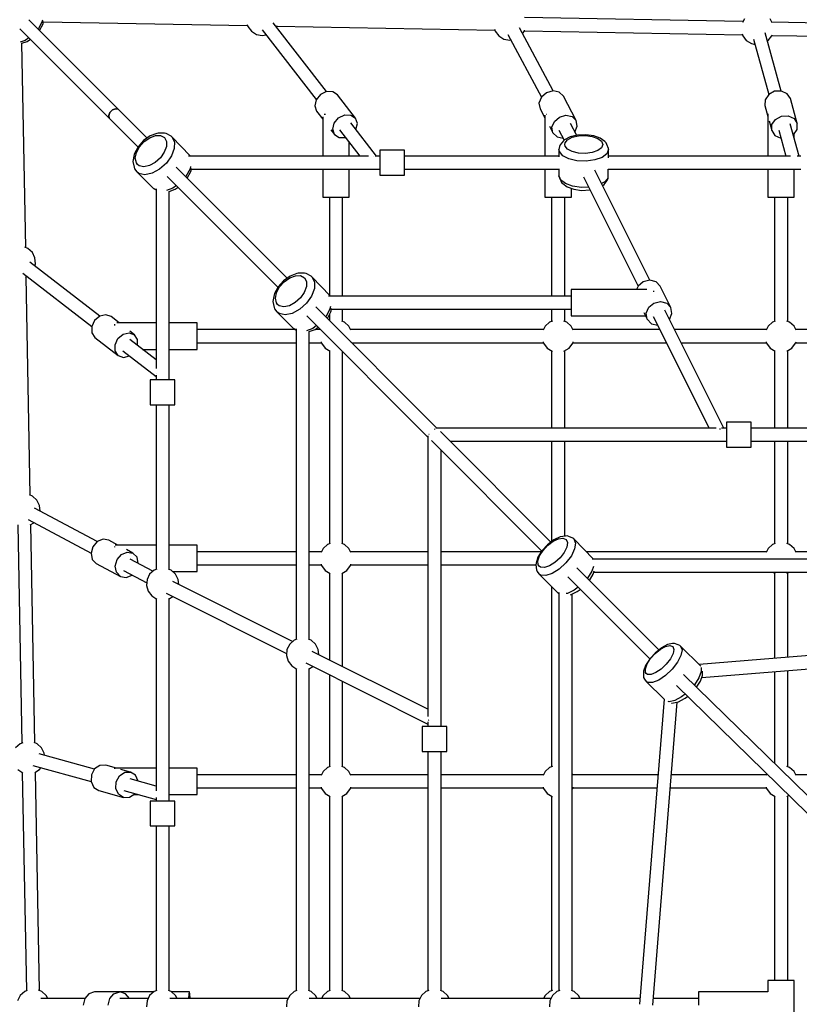
# Model space of a CAD drawing. Units: millimetres. Extents: x 10977 to 11087, y 2725 to 2839.
# Drawn here: x 11023 to 11032, y 2779 to 2791 of the extents above; entities that cross this region are included whole.
import ezdxf

# ---------------------------------------------------------------- set-up
doc = ezdxf.new("R2010")
doc.units = ezdxf.units.MM
doc.layers.add('COTAS', color=7, linetype='Continuous')
doc.styles.add('ROMANS', font='romans')
doc.styles.get("Standard").update_dxf_attribs({"font": 'arial.ttf'})
doc.dimstyles.new('Standard$0', dxfattribs={"dimtxt": 0.18, "dimasz": 0.18, "dimexe": 0.18, "dimexo": 0.0625, "dimgap": 0.09, "dimtad": 0, "dimtih": 1, "dimtoh": 1, "dimdec": 4, "dimzin": 0, "dimdsep": 46, "dimtxsty": 'Standard', "dimcen": 0.09, "dimadec": 0, "dimazin": 0, "dimtfac": 1, "dimtdec": 4, "dimtofl": 0, "dimtmove": 0, "dimatfit": 3, "dimfxl": 1, "dimtolj": 1, "dimtzin": 0, "dimarcsym": 0})

# ---------------------------------------------------------------- blocks, each defined once
blk = doc.blocks.new('216_JAPET')
for p, q in [((-317.5, -2126.1), (-582.1, -2121.2)), ((-1074.3, -2232.1), (-1182.4, -2124)), ((-1166.3, -2125.5), (-1171, -2134.7)), ((-1169.6, -2136.8), (-1165.4, -2128.7)), ((-1166, -2124.2), (-1166.3, -2125.5)), ((-1165.4, -2128.7), (-1165.1, -2127.6)), ((-1165.1, -2127.6), (-1164.8, -2125.9)), ((-1164.9, -2126.3), (-917.7, -2130.9)), ((-918, -2129.8), (-917.4, -2132.1)), ((-917.4, -2132.1), (-913, -2137.8)), ((-821.9, -2210.9), (-886.4, -2127.5)), ((-882.5, -2132.6), (-882.1, -2132.1)), ((-882.1, -2132.1), (-881.8, -2130.9)), ((-882, -2131.6), (-617.8, -2136.5)), ((-547.5, -2210.1), (-588.2, -2133.8)), ((-315.7, -2122.6), (-318, -2127.3)), ((-281.8, -2127.6), (-284.3, -2122.6)), ((-17.6, -2131.7), (-282.2, -2126.8)), ((-1193.3, -2135), (-1085.2, -2243.1)), ((-1182.5, -2145.8), (-1187.2, -2149.1)), ((-1171, -2134.7), (-1171.3, -2135.1)), ((-913, -2137.8), (-906.9, -2141.6)), ((-906.9, -2141.6), (-899.8, -2143)), ((-899.9, -2136.1), (-834.4, -2220.6)), ((-899.8, -2143), (-895.2, -2142.1)), ((-618.2, -2135.4), (-617.5, -2137.7)), ((-617.5, -2137.7), (-613.1, -2143.4)), ((-613.1, -2143.4), (-607, -2147.2)), ((-602.1, -2141.7), (-561.6, -2217.7)), ((-584.5, -2140.7), (-582.2, -2137.7)), ((-582.2, -2137.7), (-581.9, -2136.5)), ((-582.1, -2137.2), (-317.9, -2142.1)), ((-318.3, -2141), (-317.6, -2143.3)), ((-317.6, -2143.3), (-313.3, -2149)), ((-271.1, -2210.2), (-290.5, -2139.8)), ((-286.7, -2149), (-282.4, -2143.3)), ((-282.4, -2143.3), (-282, -2142.1)), ((-282.2, -2142.8), (-18, -2147.7)), ((-1187.2, -2149.1), (-1193, -2151.1)), ((-1191, -2152.4), (-1184.4, -2150.1)), ((-1186.4, -2399.8), (-1191, -2152.4)), ((-1184.4, -2150.1), (-1180.7, -2147.5)), ((-607, -2147.2), (-599.9, -2148.6)), ((-599.9, -2148.6), (-598.6, -2148.3)), ((-313.3, -2149), (-307.1, -2152.8)), ((-307.1, -2152.8), (-302.7, -2153.7)), ((-304.5, -2147.3), (-286, -2214.3)), ((-287.8, -2149.7), (-286.7, -2149)), ((-829.2, -2214.4), (-834.5, -2220.7)), ((-821.8, -2210.9), (-829.2, -2214.4)), ((-814.3, -2211), (-821.8, -2210.9)), ((-808.7, -2214.8), (-814.3, -2211)), ((-786.8, -2243.1), (-808.7, -2214.8)), ((-561.6, -2217.7), (-564.5, -2224.7)), ((-555.4, -2212.3), (-561.6, -2217.7)), ((-547.5, -2210.1), (-555.4, -2212.3)), ((-540, -2211.7), (-547.5, -2210.1)), ((-535, -2216.5), (-540, -2211.7)), ((-519.3, -2245.9), (-535, -2216.5)), ((-286.2, -2214.4), (-290.5, -2220.8)), ((-279, -2210.5), (-286.2, -2214.4)), ((-270.8, -2210.2), (-279, -2210.5)), ((-263.8, -2213.4), (-270.8, -2210.2)), ((-259.9, -2219.4), (-263.8, -2213.4)), ((-834.5, -2220.7), (-836.2, -2228)), ((-836.2, -2228), (-834, -2234.4)), ((-564.5, -2224.7), (-563.2, -2231.6)), ((-290.5, -2220.8), (-290.8, -2227.9)), ((-290.8, -2227.9), (-287.2, -2240.9)), ((-251.6, -2249.5), (-259.9, -2219.4)), ((-1084.3, -2236), (-1085.7, -2239.7)), ((-1085.7, -2239.7), (-1084.3, -2236)), ((-1085.7, -2239.7), (-1085.2, -2243.1)), ((-1085.2, -2243.1), (-1085.7, -2239.7)), ((-1081.3, -2233.1), (-1084.3, -2236)), ((-1084.3, -2236), (-1081.3, -2233.1)), ((-1077.7, -2231.7), (-1081.3, -2233.1)), ((-1081.3, -2233.1), (-1077.7, -2231.7)), ((-1074.3, -2232.1), (-1077.7, -2231.7)), ((-1077.7, -2231.7), (-1074.3, -2232.1)), ((-1039.2, -2267.2), (-1074.3, -2232.1)), ((-834, -2234.4), (-826.4, -2244.2)), ((-824.2, -2238.7), (-824.9, -2238.7)), ((-823.2, -2238.7), (-824.2, -2238.7)), ((-807.3, -2242.7), (-799.9, -2239.2)), ((-799.9, -2239.2), (-792.4, -2239.3)), ((-792.4, -2239.3), (-786.8, -2243.1)), ((-563.2, -2231.6), (-557.3, -2242.7)), ((-557.3, -2239.5), (-557.3, -2288.9)), ((-555.1, -2238.7), (-555.4, -2238.7)), ((-554.8, -2238.7), (-555.1, -2238.7)), ((-539.7, -2241.7), (-531.8, -2239.5)), ((-531.8, -2239.5), (-524.4, -2241)), ((-524.4, -2241), (-519.3, -2245.9)), ((-287.2, -2238.7), (-287.2, -2288.9)), ((-286.4, -2238.7), (-287.2, -2238.7)), ((-277.9, -2244.5), (-270.7, -2240.6)), ((-270.7, -2240.6), (-262.5, -2240.2)), ((-262.5, -2240.2), (-255.5, -2243.5)), ((-1085.2, -2243.1), (-1050.4, -2277.9)), ((-826.4, -2241.5), (-826.4, -2288.9)), ((-814.3, -2256.3), (-812.6, -2249)), ((-812.6, -2249), (-807.3, -2242.7)), ((-761.5, -2288.9), (-792.6, -2248.7)), ((-784.5, -2249.5), (-786.8, -2243.1)), ((-786.3, -2256.8), (-784.5, -2249.5)), ((-551.9, -2252.9), (-547.6, -2260.9)), ((-548.8, -2254), (-545.9, -2247)), ((-545.9, -2247), (-539.7, -2241.7)), ((-518.8, -2263.9), (-526.5, -2249.4)), ((-521, -2259.8), (-518.1, -2252.8)), ((-518.1, -2252.8), (-519.3, -2245.9)), ((-285.8, -2246.2), (-282.5, -2258)), ((-282.5, -2258), (-282.2, -2250.9)), ((-282.2, -2250.9), (-277.9, -2244.5)), ((-249.4, -2288.9), (-260.1, -2250.1)), ((-255.5, -2243.5), (-251.6, -2249.5)), ((-251.9, -2256.7), (-251.6, -2249.5)), ((-1035.6, -2264.6), (-1043.6, -2270.2)), ((-1036.1, -2266.7), (-1029.2, -2264.1)), ((-1027.4, -2261.5), (-1035.6, -2264.6)), ((-1029.2, -2264.1), (-1022.9, -2264.1)), ((-1025.9, -2261.2), (-1027.4, -2261.5)), ((-1018.1, -2261.1), (-1025.9, -2261.2)), ((-1022.9, -2264.1), (-1018.3, -2266.5)), ((-1016.2, -2261.7), (-1018.1, -2261.1)), ((-1010.2, -2264.9), (-1016.2, -2261.7)), ((-1009.4, -2265.5), (-1010.2, -2264.9)), ((-816.5, -2257), (-812.1, -2262.7)), ((-812.1, -2262.7), (-814.3, -2256.3)), ((-812.1, -2262.7), (-806.4, -2266.4)), ((-806.2, -2257), (-781.6, -2288.9)), ((-786.3, -2256.8), (-786.3, -2256.8)), ((-547.6, -2260.9), (-548.8, -2254)), ((-547.6, -2260.9), (-542.6, -2265.8)), ((-540.4, -2257.4), (-533.9, -2269.7)), ((-517.7, -2263.7), (-526.7, -2265.8)), ((-524.1, -2266.1), (-516.6, -2264.4)), ((-521, -2259.8), (-521, -2259.8)), ((-507.8, -2263.3), (-517.7, -2263.7)), ((-516.6, -2264.4), (-508.2, -2264)), ((-508.2, -2264), (-500, -2265.1)), ((-498.2, -2264.6), (-507.8, -2263.3)), ((-500, -2265.1), (-493.3, -2267.5)), ((-490.2, -2267.4), (-498.2, -2264.6)), ((-282.5, -2258), (-278.6, -2264.1)), ((-278.6, -2264.1), (-271.6, -2267.3)), ((-274.1, -2257.5), (-265.4, -2288.9)), ((-256.4, -2263.2), (-256.2, -2263.1)), ((-256.2, -2263.1), (-251.9, -2256.7)), ((-255.2, -2267.6), (-255.2, -2261.6)), ((-1043.6, -2270.2), (-1050.2, -2277.6)), ((-1048.5, -2277.8), (-1042.8, -2271.5)), ((-1042.8, -2271.5), (-1036.1, -2266.7)), ((-1018.3, -2266.5), (-1015.8, -2271.2)), ((-1015.8, -2271.2), (-1015.9, -2277.4)), ((-1009.4, -2265.5), (-1006.2, -2271.6)), ((-987.1, -2288.5), (-1009.4, -2265.5)), ((-1006.2, -2271.6), (-1006.3, -2279.7)), ((-806.4, -2266.4), (-798.9, -2266.6)), ((-798.9, -2266.6), (-798.9, -2266.5)), ((-794.4, -2288.9), (-794.4, -2272.4)), ((-542.6, -2265.8), (-535.1, -2267.3)), ((-539.7, -2277.3), (-540.3, -2281)), ((-538.7, -2275.2), (-539.7, -2277.3)), ((-534.9, -2270.5), (-538.7, -2275.2)), ((-535.1, -2267.3), (-535.1, -2267.3)), ((-533.4, -2269.3), (-534.9, -2270.5)), ((-526.7, -2265.8), (-533.4, -2269.3)), ((-533.3, -2274.8), (-532.9, -2272.8)), ((-532.9, -2276.8), (-533.3, -2274.8)), ((-532.9, -2272.8), (-529.8, -2269.1)), ((-529.8, -2280.6), (-532.9, -2276.8)), ((-529.8, -2269.1), (-524.1, -2266.1)), ((-493.3, -2267.5), (-488.8, -2270.9)), ((-484.9, -2271.4), (-490.2, -2267.4)), ((-488.8, -2270.9), (-487.3, -2274.8)), ((-487.3, -2274.8), (-488.8, -2278.8)), ((-483.3, -2272.8), (-484.9, -2271.4)), ((-482.4, -2274.8), (-483.3, -2272.8)), ((-480.4, -2279.9), (-482.4, -2274.8)), ((-271.6, -2267.3), (-271.4, -2267.3)), ((-1054.9, -2287.1), (-1056.6, -2295.5)), ((-1054.6, -2285.9), (-1054.9, -2287.1)), ((-1050.2, -2277.6), (-1054.6, -2285.9)), ((-1053.6, -2291.4), (-1052.2, -2284.7)), ((-1052.2, -2284.7), (-1048.5, -2277.8)), ((-1018.5, -2284.3), (-1023.2, -2291.1)), ((-1015.9, -2277.4), (-1018.5, -2284.3)), ((-1009.7, -2288.8), (-1015.9, -2297.5)), ((-1006.3, -2279.7), (-1009.7, -2288.8)), ((-771, -2288.9), (-989.1, -2288.9)), ((-986.8, -2288.9), (-987.1, -2288.5)), ((-987.1, -2288.5), (-987, -2288.9)), ((-757.4, -2288.9), (-763.1, -2288.9)), ((-757.4, -2281.9), (-757.4, -2283.9)), ((-727.4, -2281.9), (-757.4, -2281.9)), ((-757.4, -2283.9), (-757.4, -2289.4)), ((-727.4, -2283.9), (-727.4, -2281.9)), ((-727.4, -2289.4), (-727.4, -2283.9)), ((-540.3, -2288.9), (-727.4, -2288.9)), ((-539.8, -2283.6), (-540.3, -2281)), ((-540.3, -2281), (-540.3, -2289.9)), ((-535.8, -2288.5), (-539.8, -2283.6)), ((-528.4, -2292.3), (-535.8, -2288.5)), ((-524.1, -2283.5), (-529.8, -2280.6)), ((-516.6, -2285.3), (-524.1, -2283.5)), ((-508.2, -2285.7), (-516.6, -2285.3)), ((-500, -2284.6), (-508.2, -2285.7)), ((-493.3, -2282.2), (-500, -2284.6)), ((-488.8, -2278.8), (-493.3, -2282.2)), ((-482.3, -2286.1), (-488.1, -2290.6)), ((-480.3, -2281), (-482.3, -2286.1)), ((-480.3, -2281), (-480.4, -2279.9)), ((-480.4, -2290.9), (-480.3, -2281)), ((-259.7, -2288.9), (-480.4, -2288.9)), ((-247.2, -2288.9), (-251.9, -2288.9)), ((-1056.6, -2295.5), (-1055.1, -2302.5)), ((-1052.3, -2297), (-1053.6, -2291.4)), ((-1050.8, -2299), (-1052.3, -2297)), ((-1048.7, -2300.6), (-1050.8, -2299)), ((-1043.2, -2301.8), (-1048.7, -2300.6)), ((-1036.5, -2300.4), (-1043.2, -2301.8)), ((-1029.5, -2296.7), (-1036.5, -2300.4)), ((-1023.2, -2291.1), (-1029.5, -2296.7)), ((-1015.9, -2297.5), (-1024.1, -2304.9)), ((-764.7, -2289.9), (-764.6, -2289.8)), ((-764.6, -2289.8), (-764.5, -2289.9)), ((-757.4, -2289.4), (-757.4, -2296.9)), ((-757.4, -2296.9), (-757.4, -2304.4)), ((-727.4, -2296.9), (-727.4, -2289.4)), ((-727.4, -2304.4), (-727.4, -2296.9)), ((-518.5, -2294.7), (-528.4, -2292.3)), ((-507.5, -2295.1), (-518.5, -2294.7)), ((-496.9, -2293.7), (-507.5, -2295.1)), ((-488.1, -2290.6), (-496.9, -2293.7)), ((-1055.1, -2302.5), (-1054.4, -2304.4)), ((-1054.4, -2304.4), (-1051.8, -2307.9)), ((-1049.1, -2309.9), (-1051.8, -2307.9)), ((-1051.8, -2307.9), (-1031.5, -2328.2)), ((-1041.9, -2311.5), (-1049.1, -2309.9)), ((-1033.1, -2309.7), (-1041.9, -2311.5)), ((-1024.1, -2304.9), (-1033.1, -2309.7)), ((-869.6, -2436.8), (-1003.9, -2302.5)), ((-987.3, -2304.4), (-992.2, -2313.5)), ((-990.6, -2315.8), (-986.3, -2307.8)), ((-986.7, -2301.7), (-987.3, -2304.4)), ((-986.3, -2307.8), (-986, -2306.6)), ((-986, -2306.6), (-985.5, -2304)), ((-985.7, -2304.9), (-757.4, -2304.9)), ((-826.4, -2304.9), (-826.4, -2338.7)), ((-794.4, -2338.7), (-794.4, -2304.9)), ((-757.4, -2304.4), (-757.4, -2309.8)), ((-757.4, -2309.8), (-757.4, -2311.9)), ((-757.4, -2311.9), (-727.4, -2311.9)), ((-727.4, -2309.8), (-727.4, -2304.4)), ((-727.4, -2304.9), (-539.7, -2304.9)), ((-727.4, -2311.9), (-727.4, -2309.8)), ((-557.3, -2304.9), (-557.3, -2338.7)), ((-540.3, -2304.9), (-540.3, -2312.7)), ((-538.3, -2317.8), (-540.3, -2312.7)), ((-540.3, -2312.7), (-540.2, -2313.8)), ((-430.2, -2439.2), (-496.7, -2306.2)), ((-480.8, -2315.3), (-480.6, -2304.8)), ((-480.6, -2304.9), (-247.2, -2304.9)), ((-287.2, -2304.9), (-287.2, -2338.7)), ((-255.2, -2338.7), (-255.2, -2304.9)), ((-1014.8, -2313.5), (-880.7, -2447.6)), ((-1003.6, -2324.6), (-1008.3, -2327.9)), ((-992.2, -2313.5), (-992.5, -2313.9)), ((-540.2, -2313.8), (-538.1, -2319)), ((-532.5, -2322.3), (-538.3, -2317.8)), ((-538.1, -2319), (-537.3, -2320.9)), ((-537.3, -2320.9), (-535.7, -2322.3)), ((-535.7, -2322.3), (-530.4, -2326.3)), ((-523.7, -2325.4), (-532.5, -2322.3)), ((-510.6, -2314.1), (-444.5, -2446.3)), ((-484.8, -2320.2), (-488.7, -2322.2)), ((-487.5, -2324.6), (-487.1, -2324.4)), ((-487.1, -2324.4), (-485.7, -2323.2)), ((-485.7, -2323.2), (-481.8, -2318.5)), ((-480.8, -2315.3), (-484.8, -2320.2)), ((-481.8, -2318.5), (-480.9, -2316.4)), ((-480.9, -2316.4), (-480.8, -2315.3)), ((-1028.5, -2329.8), (-1031.5, -2328.2)), ((-1031.5, -2328.2), (-1030.7, -2328.8)), ((-1030.7, -2328.8), (-1028.5, -2330)), ((-1028.5, -2328.7), (-1028.5, -2546.3)), ((-1008.3, -2327.9), (-1015.7, -2330.7)), ((-1012.7, -2331.9), (-1005.3, -2329.1)), ((-1012.5, -2560), (-1012.5, -2331.8)), ((-1005.3, -2329.1), (-1001.7, -2326.6)), ((-530.4, -2326.3), (-522.4, -2329.2)), ((-525.3, -2338.7), (-525.3, -2328.1)), ((-513.1, -2326.9), (-523.7, -2325.4)), ((-522.4, -2329.2), (-512.8, -2330.5)), ((-504.4, -2326.5), (-513.1, -2326.9)), ((-512.8, -2330.5), (-502.8, -2330)), ((-502.8, -2330), (-502.6, -2330)), ((-826.4, -2338.7), (-824.2, -2338.7)), ((-824.2, -2338.7), (-818.4, -2338.7)), ((-818.4, -2338.7), (-818.4, -2457.2)), ((-818.4, -2338.7), (-810.4, -2338.7)), ((-810.4, -2338.7), (-802.4, -2338.7)), ((-802.4, -2458.5), (-802.4, -2338.7)), ((-802.4, -2338.7), (-796.5, -2338.7)), ((-796.5, -2338.7), (-794.4, -2338.7)), ((-557.3, -2338.7), (-555.1, -2338.7)), ((-555.1, -2338.7), (-549.3, -2338.7)), ((-549.3, -2338.7), (-549.3, -2458.5)), ((-549.3, -2338.7), (-541.3, -2338.7)), ((-541.3, -2338.7), (-533.3, -2338.7)), ((-533.3, -2458.5), (-533.3, -2338.7)), ((-533.3, -2338.7), (-527.4, -2338.7)), ((-527.4, -2338.7), (-525.3, -2338.7)), ((-287.2, -2338.7), (-285.1, -2338.7)), ((-285.1, -2338.7), (-279.2, -2338.7)), ((-279.2, -2338.7), (-279.2, -2489.3)), ((-279.2, -2338.7), (-271.2, -2338.7)), ((-271.2, -2338.7), (-263.2, -2338.7)), ((-263.2, -2489.3), (-263.2, -2338.7)), ((-263.2, -2338.7), (-257.4, -2338.7)), ((-257.4, -2338.7), (-255.2, -2338.7)), ((-1183.7, -2400.8), (-1187.5, -2399.3)), ((-1178.3, -2405.7), (-1183.7, -2400.8)), ((-1175.1, -2412.2), (-1178.3, -2405.7)), ((-1096.7, -2482.9), (-1181.3, -2417.4)), ((-1175.2, -2422.1), (-1174.4, -2419.4)), ((-1174.4, -2419.4), (-1175.1, -2412.2)), ((-1189.8, -2430.9), (-1106.4, -2495.5)), ((-857.7, -2431.2), (-865.9, -2434.2)), ((-856.2, -2430.8), (-857.7, -2431.2)), ((-848.4, -2430.7), (-856.2, -2430.8)), ((-846.6, -2431.3), (-848.4, -2430.7)), ((-840.5, -2434.5), (-846.6, -2431.3)), ((-1186.5, -2435.7), (-1184.9, -2434.7)), ((-1180.8, -2699.7), (-1185.7, -2435.2)), ((-873.9, -2439.9), (-880.6, -2447.3)), ((-878.8, -2447.4), (-873.2, -2441.1)), ((-865.9, -2434.2), (-873.9, -2439.9)), ((-873.2, -2441.1), (-866.4, -2436.4)), ((-866.4, -2436.4), (-859.5, -2433.8)), ((-859.5, -2433.8), (-853.3, -2433.7)), ((-853.3, -2433.7), (-848.6, -2436.2)), ((-848.6, -2436.2), (-846.2, -2440.8)), ((-846.2, -2440.8), (-846.2, -2447)), ((-839.7, -2435.2), (-840.5, -2434.5)), ((-839.7, -2435.2), (-836.5, -2441.2)), ((-817.5, -2458.2), (-839.7, -2435.2)), ((-836.5, -2441.2), (-836.6, -2449.3)), ((-438.2, -2441.1), (-444.5, -2446.3)), ((-430.2, -2439.2), (-438.2, -2441.1)), ((-422.6, -2441.1), (-430.2, -2439.2)), ((-417.6, -2446.5), (-422.6, -2441.1)), ((-885, -2455.5), (-885.2, -2456.8)), ((-880.6, -2447.3), (-885, -2455.5)), ((-883.9, -2461.1), (-882.5, -2454.4)), ((-882.5, -2454.4), (-878.8, -2447.4)), ((-848.8, -2454), (-853.6, -2460.7)), ((-846.2, -2447), (-848.8, -2454)), ((-836.6, -2449.3), (-840, -2458.4)), ((-434, -2450.5), (-525.5, -2450.5)), ((-525.5, -2450.5), (-525.5, -2452.7)), ((-525.5, -2452.7), (-525.5, -2458.5)), ((-444.5, -2446.3), (-446.2, -2450.5)), ((-425.5, -2452.7), (-425.5, -2452.2)), ((-425.5, -2453.5), (-425.5, -2452.7)), ((-404.7, -2472.3), (-417.6, -2446.5)), ((-885.2, -2456.8), (-886.9, -2465.2)), ((-886.9, -2465.2), (-885.4, -2472.2)), ((-882.7, -2466.6), (-883.9, -2461.1)), ((-881.2, -2468.7), (-882.7, -2466.6)), ((-859.9, -2466.4), (-866.8, -2470.1)), ((-853.6, -2460.7), (-859.9, -2466.4)), ((-846.2, -2467.2), (-854.4, -2474.5)), ((-840, -2458.4), (-846.2, -2467.2)), ((-525.5, -2458.5), (-819.5, -2458.5)), ((-817.2, -2458.5), (-817.5, -2458.2)), ((-817.5, -2458.2), (-817.4, -2458.5)), ((-525.5, -2458.5), (-525.5, -2466.5)), ((-525.5, -2466.5), (-525.5, -2474.5)), ((-431.6, -2472.1), (-425.3, -2466.9)), ((-425.3, -2466.9), (-417.3, -2465)), ((-417.3, -2465), (-409.7, -2466.9)), ((-409.7, -2466.9), (-404.7, -2472.3)), ((-885.4, -2472.2), (-884.8, -2474.1)), ((-884.8, -2474.1), (-882.2, -2477.6)), ((-879.4, -2479.6), (-882.2, -2477.6)), ((-882.2, -2477.6), (-861.9, -2497.9)), ((-879.1, -2470.2), (-881.2, -2468.7)), ((-872.2, -2481.2), (-879.4, -2479.6)), ((-873.5, -2471.4), (-879.1, -2470.2)), ((-866.8, -2470.1), (-873.5, -2471.4)), ((-863.5, -2479.4), (-872.2, -2481.2)), ((-854.4, -2474.5), (-863.5, -2479.4)), ((-688.1, -2618.3), (-834.9, -2471.5)), ((-817.7, -2474.1), (-822.5, -2483.2)), ((-820.9, -2485.5), (-816.6, -2477.5)), ((-817.1, -2471.3), (-817.7, -2474.1)), ((-816.6, -2477.5), (-816.4, -2476.3)), ((-816.4, -2476.3), (-815.8, -2473.6)), ((-816, -2474.5), (-525.5, -2474.5)), ((-802.4, -2489.3), (-802.4, -2474.5)), ((-549.3, -2474.5), (-549.3, -2489.3)), ((-533.3, -2489.3), (-533.3, -2474.5)), ((-525.5, -2474.5), (-525.5, -2480.4)), ((-437.3, -2478.5), (-433.3, -2486.6)), ((-434.5, -2479.3), (-431.6, -2472.1)), ((-433.3, -2486.6), (-434.5, -2479.3)), ((-340.6, -2618.3), (-412.1, -2475.5)), ((-406.4, -2486.7), (-403.5, -2479.5)), ((-403.5, -2479.5), (-404.7, -2472.3)), ((-1102.9, -2488.1), (-1106.4, -2495.5)), ((-1096.6, -2482.9), (-1102.9, -2488.1)), ((-1089.3, -2481.1), (-1096.6, -2482.9)), ((-1082.9, -2483.4), (-1089.3, -2481.1)), ((-1073.1, -2491), (-1082.9, -2483.4)), ((-1028.5, -2491), (-1075.8, -2491)), ((-978.6, -2491), (-1012.5, -2491)), ((-978.6, -2493.1), (-978.6, -2491)), ((-845.8, -2482.4), (-699, -2629.3)), ((-822.5, -2483.2), (-822.9, -2483.5)), ((-818.4, -2480.7), (-818.4, -2488)), ((-817.4, -2488.9), (-817.5, -2488.9)), ((-800, -2490.2), (-803.3, -2488.9)), ((-794.7, -2495.1), (-800, -2490.2)), ((-551.6, -2490.2), (-557, -2495.1)), ((-548.3, -2488.9), (-551.6, -2490.2)), ((-530.9, -2490.2), (-534.2, -2488.9)), ((-525.6, -2495.1), (-530.9, -2490.2)), ((-525.5, -2480.4), (-525.5, -2482.5)), ((-525.5, -2482.5), (-435.3, -2482.5)), ((-433.3, -2486.6), (-428.3, -2491.9)), ((-428.3, -2491.9), (-420.7, -2493.9)), ((-426, -2483.4), (-358.5, -2618.3)), ((-406.4, -2486.7), (-406.4, -2486.7)), ((-281.6, -2490.2), (-286.9, -2495.1)), ((-278.3, -2488.9), (-281.6, -2490.2)), ((-260.9, -2490.2), (-264.2, -2488.9)), ((-255.5, -2495.1), (-260.9, -2490.2)), ((-1106.4, -2495.5), (-1106.3, -2503)), ((-1106.3, -2503), (-1102.5, -2508.7)), ((-1078.6, -2492.4), (-1078.6, -2493.1)), ((-1078.6, -2493.1), (-1078.6, -2494.1)), ((-1068.3, -2504.8), (-1061, -2503)), ((-1061, -2503), (-1054.7, -2505.3)), ((-1054.7, -2505.3), (-1060.4, -2500.8)), ((-978.6, -2499), (-978.6, -2493.1)), ((-860.2, -2499), (-978.6, -2499)), ((-978.6, -2507), (-978.6, -2499)), ((-858.8, -2499.5), (-861.9, -2497.9)), ((-861.9, -2497.9), (-861.1, -2498.5)), ((-861.1, -2498.5), (-858.8, -2499.7)), ((-858.8, -2498.3), (-858.8, -2874.2)), ((-838.6, -2497.6), (-846.1, -2500.4)), ((-843, -2501.5), (-835.7, -2498.8)), ((-842.8, -2874.2), (-842.8, -2501.5)), ((-834, -2494.3), (-838.6, -2497.6)), ((-829.3, -2499), (-836.1, -2499)), ((-835.7, -2498.8), (-832, -2496.2)), ((-828.4, -2499.8), (-828.5, -2499.9)), ((-792.3, -2499.9), (-794.7, -2495.1)), ((-558.9, -2499), (-792.7, -2499)), ((-557, -2495.1), (-559.4, -2499.9)), ((-523.2, -2499.9), (-525.6, -2495.1)), ((-418.2, -2499), (-523.6, -2499)), ((-420.7, -2493.9), (-420.7, -2493.9)), ((-288.9, -2499), (-400.3, -2499)), ((-286.9, -2495.1), (-289.3, -2499.9)), ((-253.1, -2499.9), (-255.5, -2495.1)), ((-17.7, -2499), (-253.6, -2499)), ((-1102.5, -2508.7), (-1074.2, -2530.6)), ((-1078.1, -2517.4), (-1074.6, -2510)), ((-1074.6, -2510), (-1068.3, -2504.8)), ((-1028.5, -2535.7), (-1060.3, -2511.1)), ((-1050.9, -2510.9), (-1054.7, -2505.3)), ((-1050.8, -2518.4), (-1050.9, -2510.9)), ((-978.6, -2515), (-978.6, -2507)), ((-978.6, -2515), (-858.8, -2515)), ((-978.6, -2520.8), (-978.6, -2515)), ((-842.8, -2515), (-828.2, -2515)), ((-828.5, -2514), (-828, -2515.7)), ((-828, -2515.7), (-823.6, -2521.5)), ((-792.3, -2514.1), (-792.3, -2514)), ((-791.4, -2515), (-559.1, -2515)), ((-559.4, -2514), (-558.9, -2515.7)), ((-558.9, -2515.7), (-554.5, -2521.5)), ((-528, -2521.5), (-523.6, -2515.7)), ((-523.6, -2515.7), (-523.2, -2514)), ((-523.4, -2515), (-410.2, -2515)), ((-392.3, -2515), (-289.1, -2515)), ((-289.3, -2514), (-288.9, -2515.7)), ((-288.9, -2515.7), (-284.5, -2521.5)), ((-258, -2521.5), (-253.6, -2515.7)), ((-253.6, -2515.7), (-253.1, -2514)), ((-253.4, -2515), (-18, -2515)), ((-1078, -2524.9), (-1078.1, -2517.4)), ((-1074.2, -2530.6), (-1078, -2524.9)), ((-1068.6, -2524.7), (-1028.5, -2555.8)), ((-1050.8, -2518.5), (-1050.8, -2518.4)), ((-1045, -2523), (-1028.5, -2523)), ((-1012.5, -2523), (-978.6, -2523)), ((-978.6, -2523), (-978.6, -2520.8)), ((-823.6, -2521.5), (-817.5, -2525.3)), ((-818.4, -2524.8), (-818.4, -2758.4)), ((-817.5, -2525.3), (-817.4, -2525.3)), ((-803.3, -2525.3), (-803.1, -2525.2)), ((-803.3, -2525.3), (-803.3, -2525.3)), ((-802.4, -2758.4), (-802.4, -2525.9)), ((-554.5, -2521.5), (-548.4, -2525.3)), ((-549.3, -2524.8), (-549.3, -2618.3)), ((-548.4, -2525.3), (-548.3, -2525.3)), ((-534.2, -2525.3), (-528, -2521.5)), ((-534.2, -2525.3), (-534.2, -2525.3)), ((-533.3, -2618.3), (-533.3, -2524.8)), ((-284.5, -2521.5), (-278.3, -2525.3)), ((-279.2, -2524.8), (-279.2, -2618.3)), ((-278.3, -2525.3), (-278.3, -2525.3)), ((-264.2, -2525.3), (-264.1, -2525.3)), ((-264.1, -2525.3), (-258, -2521.5)), ((-263.2, -2618.3), (-263.2, -2524.8)), ((-1074.2, -2530.6), (-1067.8, -2532.8)), ((-1067.8, -2532.8), (-1060.5, -2531)), ((-1060.5, -2531), (-1060.5, -2531)), ((-1035.5, -2560), (-1035.5, -2590)), ((-1033.5, -2560), (-1035.5, -2560)), ((-1028, -2560), (-1033.5, -2560)), ((-1028.5, -2554.2), (-1028.5, -2560)), ((-1020.5, -2560), (-1028, -2560)), ((-1027.5, -2552.7), (-1027.5, -2552.6)), ((-1027.5, -2552.8), (-1027.5, -2552.7)), ((-1013, -2560), (-1020.5, -2560)), ((-1007.5, -2560), (-1013, -2560)), ((-1005.5, -2560), (-1007.5, -2560)), ((-1005.5, -2590), (-1005.5, -2560)), ((-1035.5, -2590), (-1033.5, -2590)), ((-1033.5, -2590), (-1028, -2590)), ((-1028.5, -2590), (-1028.5, -2789.4)), ((-1028, -2590), (-1020.5, -2590)), ((-1020.5, -2590), (-1013, -2590)), ((-1013, -2590), (-1007.5, -2590)), ((-1012.5, -2789.4), (-1012.5, -2590)), ((-1007.5, -2590), (-1005.5, -2590)), ((-691, -2619.2), (-691, -2619.4)), ((-691, -2619.4), (-691, -2619.9)), ((-349.8, -2618.3), (-689.4, -2618.3)), ((-550, -2756.4), (-683.9, -2622.5)), ((-345.7, -2619.3), (-345.2, -2619.1)), ((-345.2, -2619.1), (-344.7, -2619.2)), ((-337.5, -2618.3), (-343.4, -2618.3)), ((-337.5, -2611.3), (-337.5, -2613.3)), ((-307.5, -2611.3), (-337.5, -2611.3)), ((-337.5, -2613.3), (-337.5, -2618.8)), ((-337.5, -2618.8), (-337.5, -2626.3)), ((-307.5, -2613.3), (-307.5, -2611.3)), ((-307.5, -2618.8), (-307.5, -2613.3)), ((-30.1, -2618.3), (-307.5, -2618.3)), ((-307.5, -2626.3), (-307.5, -2618.8)), ((-699, -2627.9), (-699, -2967.6)), ((-697.9, -2626.3), (-698.1, -2626.3)), ((-697.4, -2626.3), (-697.9, -2626.3)), ((-694.9, -2633.4), (-561.1, -2767.2)), ((-672.1, -2634.3), (-337.5, -2634.3)), ((-549.3, -2634.3), (-549.3, -2755.9)), ((-533.3, -2749.2), (-533.3, -2634.3)), ((-337.5, -2626.3), (-337.5, -2633.8)), ((-337.5, -2633.8), (-337.5, -2639.3)), ((-307.5, -2633.8), (-307.5, -2626.3)), ((-307.5, -2639.3), (-307.5, -2633.8)), ((-307.5, -2634.3), (-29.6, -2634.3)), ((-279.2, -2634.3), (-279.2, -2758.4)), ((-263.2, -2758.4), (-263.2, -2634.3)), ((-683, -2979.8), (-683, -2645.3)), ((-337.5, -2639.3), (-337.5, -2641.3)), ((-337.5, -2641.3), (-307.5, -2641.3)), ((-307.5, -2641.3), (-307.5, -2639.3)), ((-1178.1, -2700.7), (-1181.9, -2699.2)), ((-1172.7, -2705.6), (-1178.1, -2700.7)), ((-1169.5, -2712.1), (-1172.7, -2705.6)), ((-1099.7, -2755.7), (-1175.6, -2715.2)), ((-1168.9, -2718.8), (-1169.5, -2712.1)), ((-1183.5, -2729.2), (-1107.2, -2769.9)), ((-1196.1, -2735.5), (-1191.2, -2999.8)), ((-1180.9, -2735.6), (-1176.6, -2732.9)), ((-1175.2, -2999.5), (-1180.1, -2735.1)), ((-1092.6, -2752.9), (-1099.7, -2755.7)), ((-1085.7, -2754.1), (-1092.6, -2752.9)), ((-1074.6, -2760), (-1085.7, -2754.1)), ((-546.5, -2753.7), (-554.2, -2759.6)), ((-547.4, -2755.4), (-541, -2752.3)), ((-538.8, -2750), (-546.5, -2753.7)), ((-541, -2752.3), (-535.5, -2751.5)), ((-532.3, -2749.1), (-538.8, -2750)), ((-535.5, -2751.5), (-531.7, -2753.1)), ((-530.2, -2748.9), (-532.3, -2749.1)), ((-531.7, -2753.1), (-530.1, -2756.9)), ((-528.2, -2749.7), (-530.2, -2748.9)), ((-523.3, -2751.8), (-528.2, -2749.7)), ((-522.4, -2752.5), (-523.3, -2751.8)), ((-522.4, -2752.5), (-520.3, -2757.5)), ((-498.6, -2777), (-522.4, -2752.5)), ((-1105, -2762), (-1107.2, -2769.9)), ((-1099.7, -2755.7), (-1105, -2762)), ((-1078.6, -2761.9), (-1078.6, -2762.2)), ((-1078.6, -2762.2), (-1078.6, -2762.5)), ((-1028.5, -2760), (-1077.8, -2760)), ((-1056.4, -2769.8), (-1064.4, -2765.5)), ((-978.6, -2760), (-1012.5, -2760)), ((-978.6, -2762.2), (-978.6, -2760)), ((-978.6, -2768), (-978.6, -2762.2)), ((-826.1, -2764.2), (-828.5, -2769)), ((-820.7, -2759.3), (-826.1, -2764.2)), ((-817.4, -2758), (-820.7, -2759.3)), ((-800, -2759.3), (-803.3, -2758)), ((-794.7, -2764.2), (-800, -2759.3)), ((-792.3, -2769), (-794.7, -2764.2)), ((-554.2, -2759.6), (-560.9, -2767)), ((-559.6, -2766.6), (-554, -2760.4)), ((-554, -2760.4), (-547.4, -2755.4)), ((-530.9, -2762.4), (-534, -2768.8)), ((-530.1, -2756.9), (-530.9, -2762.4)), ((-521.3, -2764.7), (-525.3, -2773.1)), ((-520.3, -2757.5), (-521.3, -2764.7)), ((-286.9, -2764.2), (-289.3, -2769)), ((-281.6, -2759.3), (-286.9, -2764.2)), ((-278.3, -2758), (-281.6, -2759.3)), ((-260.9, -2759.3), (-264.2, -2758)), ((-255.5, -2764.2), (-260.9, -2759.3)), ((-253.1, -2769), (-255.5, -2764.2)), ((-1107.2, -2769.9), (-1105.7, -2777.3)), ((-1105.7, -2777.3), (-1100.8, -2782.3)), ((-1077.9, -2785.5), (-1075.7, -2777.6)), ((-1075.7, -2777.6), (-1070.3, -2771.4)), ((-1070.3, -2771.4), (-1063.3, -2768.5)), ((-1063.3, -2768.5), (-1056.4, -2769.8)), ((-1032.3, -2791.7), (-1060, -2776.9)), ((-1051.5, -2774.8), (-1056.4, -2769.8)), ((-1050, -2782.2), (-1051.5, -2774.8)), ((-858.8, -2768), (-978.6, -2768)), ((-978.6, -2776), (-978.6, -2768)), ((-978.6, -2784), (-978.6, -2776)), ((-828, -2768), (-842.8, -2768)), ((-699, -2768), (-792.7, -2768)), ((-561.6, -2768), (-683, -2768)), ((-565.8, -2774.7), (-568.1, -2781.9)), ((-560.9, -2767), (-565.8, -2774.7)), ((-565.7, -2779.2), (-563.8, -2773.2)), ((-563.8, -2773.2), (-559.6, -2766.6)), ((-539, -2775.4), (-545.2, -2781)), ((-534, -2768.8), (-539, -2775.4)), ((-525.3, -2773.1), (-531.9, -2781.6)), ((-288.9, -2768), (-507.3, -2768)), ((-3.1, -2777), (-499.9, -2777)), ((-17.7, -2768), (-253.6, -2768)), ((-1100.8, -2782.3), (-1071.5, -2798)), ((-1076.3, -2793), (-1077.9, -2785.5)), ((-1050, -2782.2), (-1050, -2782.2)), ((-1027.5, -2789), (-1030.8, -2790.3)), ((-1010.1, -2790.3), (-1013.4, -2789)), ((-978.6, -2784), (-858.8, -2784)), ((-978.6, -2789.9), (-978.6, -2784)), ((-978.6, -2792), (-978.6, -2789.9)), ((-842.8, -2784), (-828.2, -2784)), ((-828.5, -2783.1), (-828, -2784.8)), ((-828, -2784.8), (-823.6, -2790.6)), ((-797.1, -2790.6), (-792.7, -2784.8)), ((-792.7, -2784.8), (-792.3, -2783.1)), ((-792.5, -2784), (-699, -2784)), ((-683, -2784), (-568.3, -2784)), ((-568.1, -2781.9), (-568.3, -2783.9)), ((-568.3, -2783.9), (-567.7, -2789.8)), ((-567.7, -2789.8), (-566.9, -2791.9)), ((-565.3, -2784), (-565.7, -2779.2)), ((-564.2, -2785.6), (-565.3, -2784)), ((-562.6, -2786.7), (-564.2, -2785.6)), ((-557.8, -2787.1), (-562.6, -2786.7)), ((-551.8, -2785.2), (-557.8, -2787.1)), ((-545.2, -2781), (-551.8, -2785.2)), ((-539.9, -2789), (-548.5, -2794.4)), ((-531.9, -2781.6), (-539.9, -2789)), ((-419.4, -2887), (-518.7, -2787.7)), ((-498.6, -2785.8), (-500.4, -2791.4)), ((-1071.5, -2798), (-1076.3, -2793)), ((-1071.5, -2798), (-1064.6, -2799.2)), ((-1067.9, -2790.8), (-1039.8, -2805.8)), ((-1064.6, -2799.2), (-1057.5, -2796.4)), ((-1057.5, -2796.4), (-1057.5, -2796.4)), ((-1039.4, -2801.7), (-1040.1, -2808.9)), ((-1036.2, -2795.2), (-1039.4, -2801.7)), ((-1030.8, -2790.3), (-1036.2, -2795.2)), ((-1004.8, -2795.2), (-1010.1, -2790.3)), ((-1008.2, -2792), (-978.6, -2792)), ((-1001.5, -2801.7), (-1004.8, -2795.2)), ((-1000.9, -2807.9), (-1001.5, -2801.7)), ((-823.6, -2790.6), (-817.5, -2794.4)), ((-818.4, -2793.9), (-818.4, -2899.2)), ((-817.5, -2794.4), (-817.4, -2794.4)), ((-803.3, -2794.4), (-797.1, -2790.6)), ((-803.3, -2794.4), (-803.3, -2794.4)), ((-802.4, -2907.2), (-802.4, -2793.9)), ((-566.9, -2791.9), (-564.8, -2795)), ((-562.6, -2796.4), (-564.8, -2795)), ((-564.8, -2795), (-542.2, -2817.5)), ((-556.4, -2797), (-562.6, -2796.4)), ((-548.5, -2794.4), (-556.4, -2797)), ((-529.6, -2798.6), (-430.3, -2897.9)), ((-505.8, -2800), (-506.1, -2800.3)), ((-500.4, -2791.4), (-505.8, -2800)), ((-503.5, -2802.9), (-498.8, -2795.3)), ((-498.8, -2795.3), (-497.5, -2791.3)), ((-498.1, -2793), (-8.1, -2793)), ((-280.6, -2793), (-278.3, -2794.4)), ((-279.2, -2793.9), (-279.2, -2897.3)), ((-278.3, -2794.4), (-278.3, -2794.4)), ((-264.2, -2794.4), (-264.1, -2794.4)), ((-264.1, -2794.4), (-261.9, -2793)), ((-263.2, -2896), (-263.2, -2793.9)), ((-1040.1, -2808.9), (-1038.1, -2815.8)), ((-863, -2876.8), (-1008.1, -2804.3)), ((-549.3, -2810.5), (-549.3, -3028.4)), ((-517.2, -2811.1), (-521.7, -2814.6)), ((-518.1, -2816.4), (-514.6, -2813.7)), ((-1038.1, -2815.8), (-1033.7, -2821.6)), ((-1033.7, -2821.6), (-1027.6, -2825.4)), ((-1028.5, -2824.9), (-1028.5, -3057.6)), ((-1027.6, -2825.4), (-1027.5, -2825.4)), ((-1016, -2818.2), (-870.2, -2891.1)), ((-1013.4, -2825.4), (-1008.1, -2822.2)), ((-1013.4, -2825.4), (-1013.4, -2825.4)), ((-1012.5, -3070.1), (-1012.5, -2824.9)), ((-540.3, -2818.4), (-542.2, -2817.5)), ((-542.2, -2817.5), (-541.3, -2818.3)), ((-541.3, -2818.3), (-540.3, -2818.7)), ((-540.3, -2817.4), (-540.3, -3299.6)), ((-530.1, -2818.6), (-531.6, -2818.8)), ((-521.7, -2814.6), (-530.1, -2818.6)), ((-526.2, -2820.1), (-525.7, -2820)), ((-525.7, -2820), (-518.1, -2816.4)), ((-524.3, -3299.6), (-524.3, -2819.4)), ((-866.5, -2880), (-869.8, -2886.5)), ((-861.2, -2875.1), (-866.5, -2880)), ((-857.9, -2873.8), (-861.2, -2875.1)), ((-840.4, -2875.1), (-843.7, -2873.8)), ((-835.1, -2880), (-840.4, -2875.1)), ((-831.9, -2886.5), (-835.1, -2880)), ((-417, -2885.1), (-423.9, -2890.7)), ((-417.3, -2886.1), (-411.1, -2882.7)), ((-416.1, -2884.6), (-417, -2885.1)), ((-408.8, -2880.6), (-416.1, -2884.6)), ((-411.1, -2882.7), (-405.9, -2881.6)), ((-402.6, -2879.2), (-408.8, -2880.6)), ((-405.9, -2881.6), (-402.4, -2882.8)), ((-400.5, -2879.1), (-402.6, -2879.2)), ((-402.4, -2882.8), (-401, -2886.3)), ((-396, -2880.7), (-400.5, -2879.1)), ((-393.8, -2881.5), (-396, -2880.7)), ((-392.9, -2882.3), (-393.8, -2881.5)), ((-392.9, -2882.3), (-391.2, -2886.8)), ((-368.5, -2906.8), (-392.9, -2882.3)), ((-37.9, -2877.7), (-370.6, -2904.7)), ((-869.8, -2886.5), (-870.4, -2893.7)), ((-870.4, -2893.7), (-868.4, -2900.7)), ((-699, -2958.9), (-839.1, -2888.8)), ((-831.3, -2892.7), (-831.9, -2886.5)), ((-423.9, -2890.7), (-430, -2897.5)), ((-429.3, -2897.5), (-423.6, -2891.2)), ((-423.6, -2891.2), (-417.3, -2886.1)), ((-402, -2891.5), (-405.3, -2897.8)), ((-401, -2886.3), (-402, -2891.5)), ((-392.5, -2893.6), (-396.7, -2901.8)), ((-391.2, -2886.8), (-392.5, -2893.6)), ((-367.3, -2920.4), (-36.3, -2893.6)), ((-868.4, -2900.7), (-864.1, -2906.4)), ((-864.1, -2906.4), (-857.9, -2910.2)), ((-847, -2902.7), (-699, -2976.7)), ((-843.7, -2910.2), (-838.4, -2907)), ((-435.3, -2905.7), (-437.9, -2912.7)), ((-435.6, -2909.8), (-433.5, -2904)), ((-434.6, -2904.5), (-435.3, -2905.7)), ((-430, -2897.5), (-434.6, -2904.5)), ((-433.5, -2904), (-429.3, -2897.5)), ((-410.3, -2904.3), (-416.4, -2910.1)), ((-405.3, -2897.8), (-410.3, -2904.3)), ((-396.7, -2901.8), (-403.2, -2910.3)), ((-368.1, -2908.2), (-367.9, -2913)), ((-858.8, -2909.7), (-858.8, -3299.6)), ((-857.9, -2910.2), (-857.9, -2910.2)), ((-843.7, -2910.2), (-843.7, -2910.2)), ((-842.8, -3299.6), (-842.8, -2909.7)), ((-818.4, -2917), (-818.4, -3028.4)), ((-437.9, -2912.7), (-437.9, -2914.7)), ((-437.9, -2914.7), (-437.7, -2920.2)), ((-437.7, -2920.2), (-436.8, -2922.4)), ((-435.5, -2914.3), (-435.6, -2909.8)), ((-434.5, -2915.7), (-435.5, -2914.3)), ((-433, -2916.7), (-434.5, -2915.7)), ((-428.6, -2916.7), (-433, -2916.7)), ((-422.8, -2914.4), (-428.6, -2916.7)), ((-416.4, -2910.1), (-422.8, -2914.4)), ((-411.2, -2917.8), (-419.5, -2923.5)), ((-403.2, -2910.3), (-411.2, -2917.8)), ((-50.4, -3247.8), (-389.6, -2916.6)), ((-370.7, -2920.6), (-376.2, -2929.1)), ((-367.9, -2913), (-370.7, -2920.6)), ((-368.9, -2924.7), (-366.3, -2917.8)), ((-366.3, -2915.8), (-366.4, -2912.7)), ((-366.3, -2917.8), (-366.3, -2915.8)), ((-279.2, -2913.3), (-279.2, -3024.4)), ((-263.2, -3028.4), (-263.2, -2912)), ((-802.4, -3028.4), (-802.4, -2925)), ((-436.8, -2922.4), (-434.8, -2925.2)), ((-432.9, -2926.4), (-434.8, -2925.2)), ((-434.8, -2925.2), (-412.7, -2946.8)), ((-427.1, -2926.5), (-432.9, -2926.4)), ((-419.5, -2923.5), (-427.1, -2926.5)), ((-397.9, -2930.2), (-61.1, -3259)), ((-376.2, -2929.1), (-376.5, -2929.4)), ((-373.7, -2932.2), (-369.7, -2925.9)), ((-369.7, -2925.9), (-368.9, -2924.7)), ((-391.8, -2943.9), (-399.9, -2948.3)), ((-387.5, -2940.4), (-391.8, -2943.9)), ((-387.2, -2945.3), (-384.6, -2943.2)), ((-412.7, -2946.8), (-442.6, -3316.1)), ((-426.6, -3317.2), (-396.9, -2950.2)), ((-406.7, -2949.8), (-407.9, -2949.4)), ((-399.9, -2948.3), (-406.7, -2949.8)), ((-404, -2951.3), (-403.7, -2951.4)), ((-403.7, -2951.4), (-401.6, -2951.2)), ((-401.6, -2951.2), (-395.4, -2949.9)), ((-395.4, -2949.9), (-388.1, -2945.9)), ((-388.1, -2945.9), (-387.2, -2945.3)), ((-706, -2979.8), (-706, -3009.8)), ((-704, -2979.8), (-706, -2979.8)), ((-698.5, -2979.8), (-704, -2979.8)), ((-699, -2974), (-699, -2979.8)), ((-691, -2979.8), (-698.5, -2979.8)), ((-698.2, -2972.2), (-698.1, -2971.7)), ((-698.1, -2972.6), (-698.2, -2972.2)), ((-683.5, -2979.8), (-691, -2979.8)), ((-678, -2979.8), (-683.5, -2979.8)), ((-676, -2979.8), (-678, -2979.8)), ((-676, -3009.8), (-676, -2979.8)), ((-1193.2, -3000.6), (-1198.6, -3005.5)), ((-1190, -2999.4), (-1193.2, -3000.6)), ((-1172.5, -3000.6), (-1176.3, -2999.1)), ((-1167.1, -3005.5), (-1172.5, -3000.6)), ((-1103, -3031.3), (-1170.1, -3012.8)), ((-1163.9, -3012), (-1167.1, -3005.5)), ((-1163.7, -3014.6), (-1163.9, -3012)), ((-706, -3009.8), (-704, -3009.8)), ((-704, -3009.8), (-698.5, -3009.8)), ((-699, -3009.8), (-699, -3299.6)), ((-698.5, -3009.8), (-691, -3009.8)), ((-691, -3009.8), (-683.5, -3009.8)), ((-683.5, -3009.8), (-678, -3009.8)), ((-683, -3299.6), (-683, -3009.8)), ((-678, -3009.8), (-676, -3009.8)), ((-1177.6, -3026.8), (-1107.2, -3046.3)), ((-1096.5, -3026.8), (-1102.9, -3031.1)), ((-1089.4, -3026.5), (-1096.5, -3026.8)), ((-1076.4, -3030.1), (-1089.4, -3026.5)), ((-817.4, -3028.1), (-820.7, -3029.4)), ((-800, -3029.4), (-803.3, -3028.1)), ((-548.3, -3028.1), (-551.6, -3029.4)), ((-260.9, -3029.4), (-264.2, -3028.1)), ((-1196.1, -3031.9), (-1190, -3035.7)), ((-1190.5, -3035.4), (-1185.6, -3299.7)), ((-1190, -3035.7), (-1189.8, -3035.7)), ((-1175.3, -3035.4), (-1169.6, -3031.9)), ((-1169.6, -3299.4), (-1174.5, -3035)), ((-1169.6, -3031.9), (-1167.8, -3029.5)), ((-1106.8, -3038.3), (-1107.2, -3046.5)), ((-1102.9, -3031.1), (-1106.8, -3038.3)), ((-1078.6, -3030.1), (-1078.6, -3030.9)), ((-1028.5, -3030.1), (-1078.6, -3030.1)), ((-1076.7, -3046.6), (-1072.8, -3039.4)), ((-1072.8, -3039.4), (-1066.4, -3035.1)), ((-1059.3, -3034.8), (-1071.1, -3031.6)), ((-1066.4, -3035.1), (-1059.3, -3034.8)), ((-1053.3, -3038.7), (-1059.3, -3034.8)), ((-1050, -3045.7), (-1053.3, -3038.7)), ((-978.6, -3030.1), (-1012.5, -3030.1)), ((-978.6, -3032.2), (-978.6, -3030.1)), ((-978.6, -3038.1), (-978.6, -3032.2)), ((-858.8, -3038.1), (-978.6, -3038.1)), ((-978.6, -3046.1), (-978.6, -3038.1)), ((-828, -3038.1), (-842.8, -3038.1)), ((-826.1, -3034.2), (-828.5, -3039)), ((-820.7, -3029.4), (-826.1, -3034.2)), ((-794.7, -3034.2), (-800, -3029.4)), ((-792.3, -3039), (-794.7, -3034.2)), ((-699, -3038.1), (-792.7, -3038.1)), ((-558.9, -3038.1), (-683, -3038.1)), ((-557, -3034.2), (-559.4, -3039)), ((-551.6, -3029.4), (-557, -3034.2)), ((-523.2, -3039), (-524.3, -3036.8)), ((-420, -3038.1), (-523.6, -3038.1)), ((-288.9, -3038.1), (-404, -3038.1)), ((-288.4, -3037.1), (-289.3, -3039)), ((-255.5, -3034.2), (-260.9, -3029.4)), ((-253.1, -3039), (-255.5, -3034.2)), ((-30.1, -3038.1), (-253.6, -3038.1)), ((-1107.2, -3046.5), (-1103.9, -3053.5)), ((-1077.1, -3054.8), (-1076.7, -3046.6)), ((-1028.5, -3051.9), (-1059.8, -3043.2)), ((-1050, -3046), (-1050, -3045.7)), ((-978.6, -3054.1), (-978.6, -3046.1)), ((-1103.9, -3053.5), (-1097.9, -3057.4)), ((-1097.9, -3057.4), (-1067.8, -3065.7)), ((-1073.8, -3061.8), (-1077.1, -3054.8)), ((-1067.8, -3065.7), (-1073.8, -3061.8)), ((-1067.3, -3057.3), (-1028.5, -3068)), ((-1060.6, -3065.4), (-1054.3, -3061.1)), ((-1055.7, -3062.1), (-1049.7, -3062.1)), ((-1054.3, -3061.1), (-1054.1, -3060.9)), ((-1012.5, -3062.1), (-978.6, -3062.1)), ((-978.6, -3054.1), (-858.8, -3054.1)), ((-978.6, -3060), (-978.6, -3054.1)), ((-978.6, -3062.1), (-978.6, -3060)), ((-842.8, -3054.1), (-828.2, -3054.1)), ((-828.5, -3053.2), (-828, -3054.9)), ((-828, -3054.9), (-823.6, -3060.7)), ((-823.6, -3060.7), (-817.5, -3064.5)), ((-818.4, -3063.9), (-818.4, -3299.6)), ((-803.3, -3064.5), (-797.1, -3060.7)), ((-802.4, -3299.6), (-802.4, -3063.9)), ((-797.1, -3060.7), (-792.7, -3054.9)), ((-792.7, -3054.9), (-792.3, -3053.2)), ((-792.5, -3054.1), (-699, -3054.1)), ((-683, -3054.1), (-559.1, -3054.1)), ((-559.4, -3053.2), (-558.9, -3054.9)), ((-558.9, -3054.9), (-554.5, -3060.7)), ((-554.5, -3060.7), (-548.4, -3064.5)), ((-549.3, -3063.9), (-549.3, -3299.6)), ((-524.3, -3055.7), (-523.6, -3054.9)), ((-523.6, -3054.9), (-523.2, -3053.2)), ((-523.4, -3054.1), (-421.3, -3054.1)), ((-405.3, -3054.1), (-289.1, -3054.1)), ((-289.3, -3053.2), (-288.9, -3054.9)), ((-288.9, -3054.9), (-284.5, -3060.7)), ((-284.5, -3060.7), (-278.3, -3064.5)), ((-279.2, -3063.9), (-279.2, -3287.2)), ((-264.1, -3064.5), (-261.8, -3063)), ((-263.2, -3287.2), (-263.2, -3063.9)), ((-1067.8, -3065.7), (-1060.6, -3065.4)), ((-1035.5, -3070.1), (-1035.5, -3100.1)), ((-1033.5, -3070.1), (-1035.5, -3070.1)), ((-1028, -3070.1), (-1033.5, -3070.1)), ((-1028.5, -3065.5), (-1028.5, -3070.1)), ((-1020.5, -3070.1), (-1028, -3070.1)), ((-1013, -3070.1), (-1020.5, -3070.1)), ((-1007.5, -3070.1), (-1013, -3070.1)), ((-1005.5, -3070.1), (-1007.5, -3070.1)), ((-1005.5, -3100.1), (-1005.5, -3070.1)), ((-817.5, -3064.5), (-817.4, -3064.5)), ((-803.3, -3064.5), (-803.3, -3064.5)), ((-548.4, -3064.5), (-548.3, -3064.5)), ((-278.3, -3064.5), (-278.3, -3064.5)), ((-264.2, -3064.5), (-264.1, -3064.5)), ((-1035.5, -3100.1), (-1033.5, -3100.1)), ((-1033.5, -3100.1), (-1028, -3100.1)), ((-1028.5, -3100.1), (-1028.5, -3299.6)), ((-1028, -3100.1), (-1020.5, -3100.1)), ((-1020.5, -3100.1), (-1013, -3100.1)), ((-1013, -3100.1), (-1007.5, -3100.1)), ((-1012.5, -3299.6), (-1012.5, -3100.1)), ((-1007.5, -3100.1), (-1005.5, -3100.1)), ((-287.2, -3287.2), (-287.2, -3301.2)), ((-285.1, -3287.2), (-287.2, -3287.2)), ((-279.2, -3287.2), (-285.1, -3287.2)), ((-271.2, -3287.2), (-279.2, -3287.2)), ((-263.2, -3287.2), (-271.2, -3287.2)), ((-257.4, -3287.2), (-263.2, -3287.2)), ((-255.2, -3287.2), (-257.4, -3287.2)), ((-255.2, -3347.2), (-255.2, -3287.2)), ((-1187.6, -3300.5), (-1193, -3305.4)), ((-1184.4, -3299.2), (-1187.6, -3300.5)), ((-1166.9, -3300.5), (-1170.7, -3299)), ((-1161.5, -3305.4), (-1166.9, -3300.5)), ((-1102.9, -3301.2), (-1109.8, -3303.4)), ((-1072.5, -3301.2), (-1102.9, -3301.2)), ((-1031.7, -3301.2), (-1087.7, -3301.2)), ((-1079.4, -3303.4), (-1072.5, -3301.2)), ((-1065.6, -3303.4), (-1072.5, -3301.2)), ((-1030.8, -3300.5), (-1036.2, -3305.4)), ((-1027.5, -3299.2), (-1030.8, -3300.5)), ((-1010.1, -3300.5), (-1013.4, -3299.2)), ((-1004.8, -3305.4), (-1010.1, -3300.5)), ((-987.8, -3301.2), (-1009.3, -3301.2)), ((-988.3, -3303.4), (-987.8, -3301.2)), ((-987.4, -3303.4), (-987.8, -3301.2)), ((-861.2, -3300.5), (-866.5, -3305.4)), ((-857.9, -3299.2), (-861.2, -3300.5)), ((-840.4, -3300.5), (-843.7, -3299.2)), ((-835.1, -3305.4), (-840.4, -3300.5)), ((-820.7, -3300.5), (-826.1, -3305.4)), ((-817.4, -3299.2), (-820.7, -3300.5)), ((-800, -3300.5), (-803.3, -3299.2)), ((-794.7, -3305.4), (-800, -3300.5)), ((-701.4, -3300.5), (-706.7, -3305.4)), ((-698.1, -3299.2), (-701.4, -3300.5)), ((-680.6, -3300.5), (-683.9, -3299.2)), ((-675.3, -3305.4), (-680.6, -3300.5)), ((-551.6, -3300.5), (-557, -3305.4)), ((-548.3, -3299.2), (-551.6, -3300.5)), ((-542.7, -3300.5), (-548, -3305.4)), ((-539.4, -3299.2), (-542.7, -3300.5)), ((-521.9, -3300.5), (-525.2, -3299.2)), ((-516.6, -3305.4), (-521.9, -3300.5)), ((-287.2, -3301.2), (-371.2, -3301.2)), ((-371.2, -3301.2), (-371.2, -3303.4)), ((-1193, -3305.4), (-1196.2, -3311.8)), ((-1114.8, -3309.2), (-1168.1, -3309.2)), ((-1159.6, -3309.2), (-1161.5, -3305.4)), ((-1114.8, -3309.2), (-1116.7, -3317.2)), ((-1109.8, -3303.4), (-1114.8, -3309.2)), ((-1086.3, -3317.2), (-1084.4, -3309.2)), ((-1084.4, -3309.2), (-1079.4, -3303.4)), ((-1038.1, -3309.2), (-1072.5, -3309.2)), ((-1060.5, -3309.2), (-1065.6, -3303.4)), ((-1039.4, -3311.8), (-1040.1, -3319)), ((-1036.2, -3305.4), (-1039.4, -3311.8)), ((-868.5, -3309.2), (-1011.9, -3309.2)), ((-1002.8, -3309.2), (-1004.8, -3305.4)), ((-988.6, -3309.2), (-988.3, -3303.4)), ((-987, -3309.2), (-987.4, -3303.4)), ((-869.8, -3311.8), (-870.4, -3319)), ((-866.5, -3305.4), (-869.8, -3311.8)), ((-708.6, -3309.2), (-842.9, -3309.2)), ((-833.2, -3309.2), (-835.1, -3305.4)), ((-828, -3309.2), (-833.2, -3309.2)), ((-826.1, -3305.4), (-828, -3309.2)), ((-792.7, -3309.2), (-794.7, -3305.4)), ((-708.6, -3309.2), (-792.7, -3309.2)), ((-709.9, -3311.8), (-710.6, -3319)), ((-706.7, -3305.4), (-709.9, -3311.8)), ((-549.9, -3309.2), (-683.1, -3309.2)), ((-673.4, -3309.2), (-675.3, -3305.4)), ((-558.9, -3309.2), (-673.4, -3309.2)), ((-557, -3305.4), (-558.9, -3309.2)), ((-551.2, -3311.8), (-551.9, -3319)), ((-548, -3305.4), (-551.2, -3311.8)), ((-442, -3309.2), (-526.1, -3309.2)), ((-514.6, -3309.2), (-516.6, -3305.4)), ((-371.2, -3309.2), (-426, -3309.2)), ((-371.2, -3303.4), (-371.2, -3309.2)), ((-371.2, -3309.2), (-371.2, -3317.2))]:
    blk.add_line(p, q)
blk = doc.blocks.new('*D7')
at = {"layer": 'COTAS', "color": 0, "linetype": 'Continuous', "lineweight": -2, "ltscale": 40, "transparency": 16777216}
for p, q in [((11001.674, 2788.906), (11001.674, 2823.041)), ((11068.02, 2788.906), (11068.02, 2823.041)), ((11006.174, 2821.241), (11026.49, 2821.241)), ((11063.52, 2821.241), (11043.204, 2821.241))]:
    blk.add_line(p, q, dxfattribs=at)
at = {"layer": 'COTAS', "color": 0, "linetype": 'Continuous', "ltscale": 40, "transparency": 16777216}
for points in [[(11006.174, 2821.991), (11006.174, 2820.491), (11001.674, 2821.241)], [(11063.52, 2821.991), (11063.52, 2820.491), (11068.02, 2821.241)]]:
    blk.add_solid(points, dxfattribs=at)
at = {"layer": 'COTAS', "color": 7, "linetype": 'Continuous', "ltscale": 40, "transparency": 16777216, "insert": (11034.847, 2821.241), "char_height": 3, "attachment_point": 5, "style": 'ROMANS'}
blk.add_mtext('\\A1;6,7 m.', dxfattribs=at)

msp = doc.modelspace()

# ---------------------------------------------------------------- block references
at = {"xscale": 0.01, "yscale": 0.01, "zscale": 0.01}
msp.add_blockref('216_JAPET', (11034.847, 2812.25), dxfattribs=at)

# ---------------------------------------------------------------- dimensions: what is measured, and where the dimension line sits
at = {"layer": 'COTAS', "linetype": 'Continuous', "ltscale": 40}
dim = msp.add_linear_dim(base=(11068.02, 2821.241), p1=(11001.674, 2788.806), p2=(11068.02, 2788.806), text='6,7 m.', dimstyle='Standard$0', override={"dimtxt": 3, "dimasz": 4.5, "dimexe": 1.8, "dimexo": 0.1, "dimgap": 1, "dimtoh": 0, "dimdec": 2, "dimtxsty": 'ROMANS', "dimcen": 10, "dimclrt": 7, "dimtfac": 0.666667, "dimtdec": 2, "dimtmove": 2}, dxfattribs=at)
dim.commit()
dim.dimension.update_dxf_attribs({"geometry": '*D7', "text_midpoint": (11034.847, 2821.241)})

doc.saveas('drawing.dxf')
